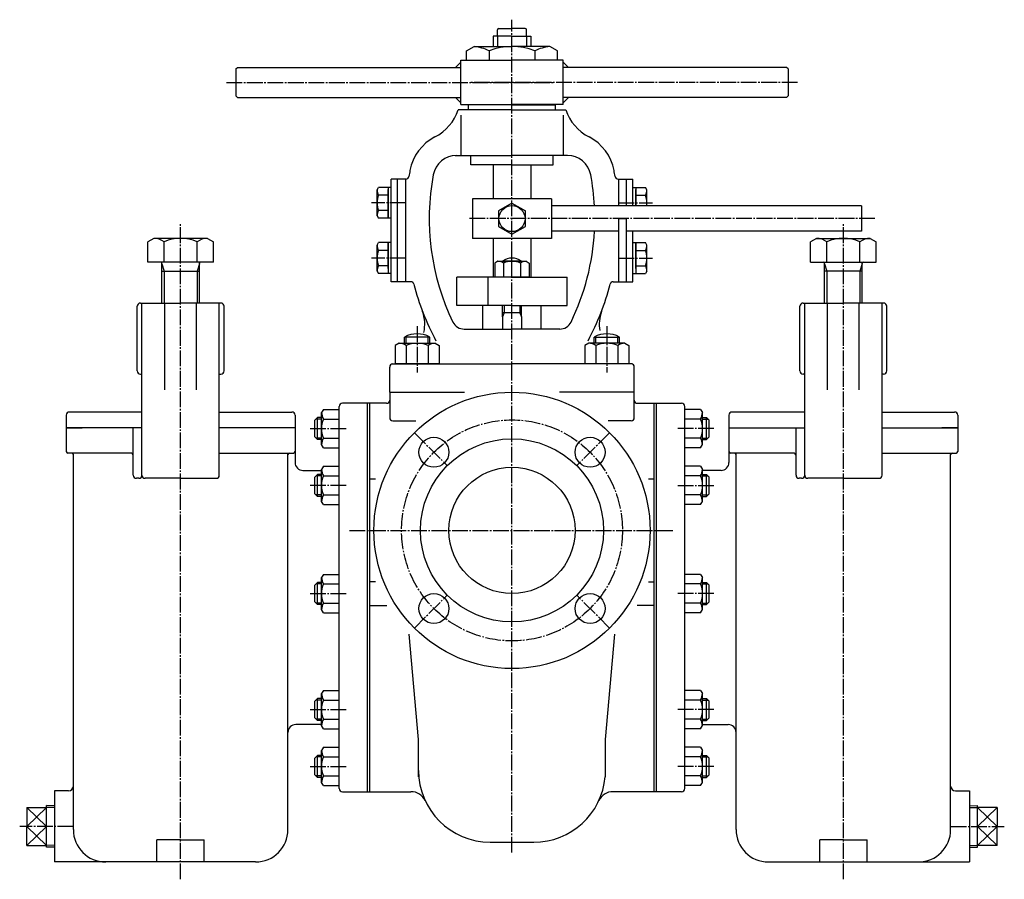
# Model space of a CAD drawing. Extents: x 94 to 1521, y 267 to 1321.
# Drawn here: x 355 to 979, y 269 to 814 of the extents above; entities that cross this region are included whole.
import ezdxf

# ---------------------------------------------------------------- set-up
doc = ezdxf.new("R2010")
doc.units = 0
doc.linetypes.add('EXLTYPE2', pattern=[13, 10, -1, 1, -1])
doc.layers.add('LAY-1', color=7, linetype='CONTINUOUS')

msp = doc.modelspace()

# ---------------------------------------------------------------- linework, layer by layer
at = {"layer": 'LAY-1', "color": 1, "linetype": 'EXLTYPE2'}
for p, q in [((667, 286), (667, 813.5)), ((486, 773.8), (694, 773.8)), ((848, 773.8), (640, 773.8)), ((599.5, 697.5), (578, 697.5)), ((734.5, 697.5), (756, 697.5)), ((897, 687.5), (639.5, 687.5)), ((457, 269), (457, 684)), ((877, 269), (877, 684)), ((599.5, 662.5), (578, 662.5)), ((734.5, 662.5), (756, 662.5)), ((606.8959, 619.3), (606.8959, 590)), ((727.1041, 619.3), (727.1041, 590)), ((539, 554.5), (562, 554.5)), ((605.1282, 551.8718), (625.9878, 531.0122)), ((728.8718, 551.8718), (708.0122, 531.0122)), ((795, 554.5), (772, 554.5)), ((562, 518.5), (539, 518.5)), ((772, 518.5), (795, 518.5)), ((564, 490), (769, 490)), ((539, 450), (562, 450)), ((795, 450), (772, 450)), ((605.1282, 428.1282), (625.9878, 448.9878)), ((728.8718, 428.1282), (708.0122, 448.9878)), ((539, 376.5), (562, 376.5)), ((795, 376.5), (772, 376.5)), ((539, 340.5), (562, 340.5)), ((795, 340.5), (772, 340.5)), ((389, 302.5), (355, 302.5)), ((945, 302.5), (979, 302.5))]:
    msp.add_line(p, q, dxfattribs=at)
at = {"layer": 'LAY-1', "color": 3, "linetype": 'CONTINUOUS'}
for p, q in [((657.75, 803), (657.75, 807)), ((658.75, 808), (667, 808)), ((675.25, 808), (667, 808)), ((676.25, 803), (676.25, 807)), ((667, 803), (655, 803)), ((655, 803), (655, 796.5)), ((667, 803), (679, 803)), ((679, 803), (679, 796.5)), ((638.25, 793.7576), (643, 796.5)), ((638.25, 793.7576), (643, 796.5)), ((638.25, 787.8), (638.25, 793.7576)), ((643, 796.5), (655, 796.5)), ((643, 796.5), (667, 796.5)), ((652.5662, 793.7576), (652.5662, 787.8)), ((691, 796.5), (667, 796.5)), ((691, 796.5), (679, 796.5)), ((681.4338, 793.7576), (681.4338, 787.8)), ((695.75, 793.7576), (691, 796.5)), ((695.75, 793.7576), (691, 796.5)), ((695.75, 787.8), (695.75, 793.7576)), ((631.1, 783.3), (634.5, 786.7)), ((634.5, 759.8), (634.5, 787.8)), ((634.5, 787.8), (667, 787.8)), ((699.5, 787.8), (667, 787.8)), ((699.5, 759.8), (699.5, 787.8)), ((702.9, 783.3), (699.5, 786.7)), ((492, 782.3), (493, 783.3)), ((492, 782.3), (492, 765.3)), ((493, 783.3), (634.5, 783.3)), ((841, 783.3), (699.5, 783.3)), ((842, 782.3), (841, 783.3)), ((842, 782.3), (842, 765.3)), ((492, 765.3), (493, 764.3)), ((493, 764.3), (634.5, 764.3)), ((631.1, 764.3), (634.5, 760.9)), ((702.9, 764.3), (699.5, 760.9)), ((841, 764.3), (699.5, 764.3)), ((842, 765.3), (841, 764.3)), ((667, 756.5), (632.9855, 756.5)), ((634.5, 759.8), (667, 759.8)), ((639.5, 756.5), (639.5, 759.5)), ((667, 759.5), (639.5, 759.5)), ((699.5, 759.8), (667, 759.8)), ((667, 759.5), (694.5, 759.5)), ((667, 756.5), (701.0145, 756.5)), ((694.5, 756.5), (694.5, 759.5)), ((634.5, 753), (634.5, 727.5)), ((699.5, 753), (699.5, 727.5)), ((631, 727.5), (667, 727.5)), ((641, 721.5), (641, 727.5)), ((702.165, 727.5), (667, 727.5)), ((693, 721.5), (693, 727.5)), ((667, 721.5), (641, 721.5)), ((655, 721.5), (655, 700)), ((667, 721.5), (693, 721.5)), ((679, 721.5), (679, 700)), ((599.6971, 712.5), (590.5, 712.5)), ((590.5, 697.5), (590.5, 712.5)), ((594.5, 697.5), (594.5, 712.5)), ((599.5, 712.5), (599.5, 697.5)), ((734.3029, 712.5), (743.5, 712.5)), ((734.5, 712.5), (734.5, 695.5)), ((739.5, 695.5), (739.5, 712.5)), ((743.5, 695.5), (743.5, 712.5)), ((581.5, 705.7499), (582.4036, 707.315)), ((581.5, 689.2499), (581.5, 705.7499)), ((590.5, 707.315), (582.4036, 707.315)), ((588.5, 707.315), (588.5, 687.685)), ((588.5, 687.6849), (588.5, 706)), ((743.5, 707.315), (751.5964, 707.315)), ((745.5, 707.315), (745.5, 695.5)), ((745.5, 695.5), (745.5, 706)), ((752.5, 705.7499), (751.5964, 707.315)), ((752.5, 695.5), (752.5, 705.7499)), ((588.4999, 702.4073), (582.4036, 702.4073)), ((642, 700), (642, 675)), ((667, 700), (642, 700)), ((692, 700), (667, 700)), ((692, 700), (692, 675)), ((745.5001, 702.4073), (751.5964, 702.4073)), ((590.5, 662.5), (590.5, 697.5)), ((594.5, 662.5), (594.5, 697.5)), ((599.5, 697.5), (599.5, 662.5)), ((666.9999, 697.3151), (658.4999, 692.4074)), ((666.9999, 697.3151), (675.5, 692.4074)), ((888.5064, 695.5), (692, 695.5)), ((888.5064, 695.5), (888.5064, 679.5)), ((581.5, 689.2499), (582.4036, 687.6849)), ((588.4999, 692.5925), (582.4036, 692.5925)), ((590.5, 687.6849), (582.4036, 687.6848)), ((658.5, 692.4074), (658.5, 682.5925)), ((675.5, 682.5926), (675.5, 692.4074)), ((734.5, 687.5), (734.5, 662.5)), ((734.5, 687.5), (739.5, 687.5)), ((739.5, 662.5), (739.5, 687.5)), ((658.4999, 682.5925), (667, 677.685)), ((667, 677.6851), (675.5, 682.5926)), ((440.0014, 675.0001), (436.2166, 672.815)), ((474.0014, 675.0001), (440.0014, 675.0001)), ((474.0014, 675.0001), (477.7861, 672.815)), ((667, 675), (642, 675)), ((655, 675), (655, 650.5)), ((692, 675), (667, 675)), ((679, 675), (679, 650.5)), ((734.5, 679.5), (692, 679.5)), ((888.5064, 679.5), (739.5, 679.5)), ((743.5, 662.5), (743.5, 679.5)), ((859.9986, 675.0001), (856.2139, 672.815)), ((859.9986, 675.0001), (893.9986, 675.0001)), ((893.9986, 675.0001), (897.7834, 672.815)), ((436.2153, 660), (436.2168, 672.8185)), ((446.6077, 660.0001), (446.6091, 672.8176)), ((467.3922, 660.0001), (467.3936, 672.8159)), ((477.7847, 660), (477.7861, 672.815)), ((581.5, 670.7499), (582.4036, 672.315)), ((581.5, 654.2499), (581.5, 670.7499)), ((590.5, 672.315), (582.4036, 672.315)), ((588.5, 672.315), (588.5, 652.685)), ((588.5, 656), (588.5, 672.315)), ((743.5, 672.315), (751.5964, 672.315)), ((745.5, 672.315), (745.5, 652.685)), ((745.5, 656), (745.5, 672.315)), ((752.5, 670.7499), (751.5964, 672.315)), ((752.5, 654.2499), (752.5, 670.7499)), ((856.2153, 660), (856.2139, 672.815)), ((866.6078, 660.0001), (866.6064, 672.8159)), ((887.3923, 660.0001), (887.3909, 672.8176)), ((897.7847, 660), (897.7832, 672.8185)), ((588.4999, 667.4073), (582.4036, 667.4073)), ((590.5, 647.5), (590.5, 662.5)), ((594.5, 647.5), (594.5, 662.5)), ((599.5, 662.5), (599.5, 647.5)), ((734.5, 662.5), (734.5, 647.5)), ((739.5, 647.5), (739.5, 662.5)), ((743.5, 647.5), (743.5, 662.5)), ((745.5001, 667.4073), (751.5964, 667.4073)), ((477.7847, 660), (436.2153, 660)), ((444.9986, 634), (444.9986, 660)), ((445.0014, 634), (445.0014, 660)), ((469.0014, 634), (469.0014, 660)), ((588.4999, 657.5925), (582.4036, 657.5925)), ((658, 660.5), (656.0302, 659.3627)), ((656.0302, 659.3627), (656.0302, 650.5)), ((658, 660.5), (676, 660.5)), ((672.9999, 660.5), (660.9999, 660.5)), ((661.5152, 659.3627), (661.5152, 650.5001)), ((672.4847, 659.3627), (672.4847, 650.5001)), ((676, 660.5), (677.9698, 659.3627)), ((677.9697, 659.3627), (677.9697, 650.5)), ((745.5001, 657.5925), (751.5964, 657.5925)), ((856.2153, 660), (897.7847, 660)), ((864.9986, 634), (864.9986, 660)), ((888.9986, 634), (888.9986, 660)), ((889.0014, 634), (889.0014, 660)), ((445.0014, 654.3), (469.0014, 654.3)), ((581.5, 654.2499), (582.4036, 652.6849)), ((590.5, 652.6849), (582.4036, 652.6848)), ((632, 632.5), (632, 650.5)), ((667, 650.5), (632, 650.5)), ((652, 632.5), (652, 650.5)), ((677.9697, 650.5), (656.0303, 650.5)), ((667, 650.5), (702, 650.5)), ((702, 632.5), (702, 650.5)), ((743.5, 652.6849), (751.5964, 652.6848)), ((752.5, 654.2499), (751.5964, 652.6849)), ((888.9986, 654.3), (864.9986, 654.3)), ((602.8677, 647.5), (590.5, 647.5)), ((731.1323, 647.5), (743.5, 647.5)), ((429.5, 591), (429.5, 632)), ((431.5, 634), (457, 634)), ((432.5, 525), (432.5, 634)), ((447, 579), (447, 634)), ((482.5, 634), (457, 634)), ((467, 579), (467, 634)), ((481.5, 525), (481.5, 634)), ((484.5, 591), (484.5, 632)), ((667, 632.5), (632, 632.5)), ((648.5, 617.5), (648.5, 632.5)), ((660.9999, 625.3), (660.9999, 632.5)), ((667, 632.5), (702, 632.5)), ((672.9999, 625.3), (672.9999, 632.5)), ((685.5, 617.5), (685.5, 632.5)), ((849.5, 591), (849.5, 632)), ((851.5, 634), (877, 634)), ((852.5, 525), (852.5, 634)), ((867, 579), (867, 634)), ((902.5, 634), (877, 634)), ((887, 579), (887, 634)), ((901.5, 525), (901.5, 634)), ((904.5, 591), (904.5, 632)), ((672.9999, 627.925), (660.9999, 627.925)), ((660.9999, 625.3), (660.9999, 617.5)), ((672.9999, 625.3), (672.9999, 617.5)), ((614.896, 612.5001), (598.896, 612.5001)), ((598.896, 608.5), (598.896, 612.5001)), ((614.8959, 608.5), (614.8958, 612.5001)), ((636.7502, 617.5), (667, 617.5)), ((697.2498, 617.5), (667, 617.5)), ((719.104, 612.5001), (735.104, 612.5001)), ((719.1041, 608.5), (719.1042, 612.5001)), ((735.104, 608.5), (735.104, 612.5001)), ((595.3959, 608.5), (593.0394, 607.1395)), ((593.0394, 607.1395), (593.0394, 595.5)), ((595.3959, 608.5), (618.3959, 608.5)), ((599.9677, 607.1394), (599.9677, 595.5)), ((613.824, 607.1394), (613.8241, 595.5)), ((618.3959, 608.5), (620.7524, 607.1395)), ((620.7524, 607.1395), (620.7524, 595.5)), ((715.6041, 608.5), (713.2476, 607.1395)), ((713.2476, 607.1395), (713.2476, 595.5)), ((738.6041, 608.5), (715.6041, 608.5)), ((720.176, 607.1394), (720.1759, 595.5)), ((734.0323, 607.1394), (734.0323, 595.5)), ((738.6041, 608.5), (740.9606, 607.1395)), ((740.9606, 607.1395), (740.9606, 595.5)), ((589.5, 577.5), (589.5, 593.5)), ((590.8, 595.5), (667, 595.5)), ((620.7524, 595.5), (593.0395, 595.5)), ((743.2, 595.5), (667, 595.5)), ((744.5, 577.5), (744.5, 593.5)), ((431.5, 589), (432.5, 589)), ((481.5, 589), (482.5, 589)), ((852.5, 589), (851.5, 589)), ((902.5, 589), (901.5, 589)), ((589.5, 577.5), (589.5, 561.5)), ((589.5, 577.5), (637, 577.5)), ((744.5, 577.5), (697, 577.5)), ((744.5, 577.5), (734.5, 577.5)), ((744.5, 572.5), (744.5, 577.5)), ((744.5, 561.5), (744.5, 577.5)), ((557.5, 326.5), (557.5, 568.5)), ((587.5, 570.5), (559.5, 570.5)), ((575.5, 490), (575.5, 570.5)), ((577, 490), (577, 570.5)), ((746.5, 570.5), (774.5, 570.5)), ((746.5, 570.5), (774.5, 570.5)), ((757, 490), (757, 570.5)), ((758.5, 490), (758.5, 570.5)), ((776.5, 326.5), (776.5, 568.5)), ((384.5, 563), (384.5, 555)), ((432.5, 565), (386.5, 565)), ((481.5, 565), (527.5, 565)), ((529.5, 563), (529.5, 555)), ((547.4401, 566.6245), (546.3001, 564.65)), ((546.3001, 544.35), (546.3001, 564.65)), ((547.4401, 566.6245), (557.5, 566.6245)), ((557.5, 542.3756), (557.5, 566.6244)), ((786.5599, 566.6245), (776.5, 566.6245)), ((776.5, 542.3756), (776.5, 566.6244)), ((786.5599, 566.6245), (787.6999, 564.65)), ((787.6999, 544.35), (787.6999, 564.65)), ((804.5, 563), (804.5, 555)), ((852.5, 565), (806.5, 565)), ((901.5, 565), (947.5, 565)), ((949.5, 563), (949.5, 555)), ((543.75, 561.5), (542, 559.75)), ((542, 549.25), (542, 559.75)), ((543.75, 547.5), (543.75, 561.5)), ((546.3001, 561.5), (543.75, 561.5)), ((547.4401, 560.5621), (557.4999, 560.5622)), ((591.5, 559.5), (605.959, 559.5)), ((742.5, 559.5), (728.041, 559.5)), ((786.5599, 560.5621), (776.5001, 560.5622)), ((787.6999, 561.5), (790.25, 561.5)), ((790.25, 561.5), (792, 559.75)), ((790.25, 547.5), (790.25, 561.5)), ((792, 549.25), (792, 559.75)), ((384.5, 555), (384.5, 540)), ((384.5, 555), (394.5, 555)), ((432.5, 555), (384.5, 555)), ((427, 525), (427, 555)), ((529.5, 555), (481.5, 555)), ((529.5, 555), (529.5, 533)), ((543.75, 547.5), (542, 549.25)), ((790.25, 547.5), (792, 549.25)), ((804.5, 555), (804.5, 533)), ((804.5, 555), (852.5, 555)), ((847, 525), (847, 555)), ((901.5, 555), (949.5, 555)), ((949.5, 555), (939.5, 555)), ((949.5, 555), (949.5, 540)), ((546.3001, 547.5), (543.75, 547.5)), ((547.4401, 542.3756), (546.3001, 544.35)), ((547.4401, 548.4379), (557.4999, 548.438)), ((786.5599, 548.4379), (776.5001, 548.438)), ((786.5599, 542.3756), (787.6999, 544.35)), ((787.6999, 547.5), (790.25, 547.5)), ((425, 539), (385.5, 539)), ((389, 300.5), (389, 538)), ((481.5, 539), (528.5, 539)), ((525, 300.5), (525, 539)), ((547.4401, 542.3756), (557.5, 542.3756)), ((786.5599, 542.3756), (776.5, 542.3756)), ((845, 539), (805.5, 539)), ((809, 300.5), (809, 539)), ((901.5, 539), (948.5, 539)), ((945, 300.5), (945, 538)), ((547.4401, 530.6245), (546.3001, 528.65)), ((547.4401, 530.6245), (557.5, 530.6245)), ((557.5, 506.3756), (557.5, 530.6244)), ((786.5599, 530.6245), (776.5, 530.6245)), ((776.5, 506.3756), (776.5, 530.6244)), ((786.5599, 530.6245), (787.6999, 528.65)), ((534.5, 528), (546.3311, 528)), ((543.75, 525.5), (542, 523.75)), ((543.75, 511.5), (543.75, 525.5)), ((546.3001, 525.5), (543.75, 525.5)), ((546.3001, 508.35), (546.3001, 528.65)), ((547.4401, 524.5621), (557.4999, 524.5622)), ((786.5599, 524.5621), (776.5001, 524.5622)), ((799.5, 528), (787.6689, 528)), ((787.6999, 508.35), (787.6999, 528.65)), ((787.6999, 525.5), (790.25, 525.5)), ((790.25, 525.5), (792, 523.75)), ((790.25, 511.5), (790.25, 525.5)), ((430.5, 523), (429, 523)), ((457, 523), (434.5, 523)), ((457, 523), (479.5, 523)), ((542, 513.25), (542, 523.75)), ((580.3975, 522.5), (577, 522.5)), ((757, 522.5), (753.6025, 522.5)), ((792, 513.25), (792, 523.75)), ((850.5, 523), (849, 523)), ((877, 523), (854.5, 523)), ((877, 523), (899.5, 523)), ((543.75, 511.5), (542, 513.25)), ((547.4401, 512.4379), (557.4999, 512.438)), ((786.5599, 512.4379), (776.5001, 512.438)), ((790.25, 511.5), (792, 513.25)), ((546.3001, 511.5), (543.75, 511.5)), ((547.4401, 506.3756), (546.3001, 508.35)), ((547.4401, 506.3756), (557.5, 506.3756)), ((786.5599, 506.3756), (776.5, 506.3756)), ((786.5599, 506.3756), (787.6999, 508.35)), ((787.6999, 511.5), (790.25, 511.5)), ((575.5, 324.5), (575.5, 490)), ((577, 324.5), (577, 490)), ((757, 324.5), (757, 490)), ((758.5, 324.5), (758.5, 490)), ((547.4401, 462.1245), (546.3001, 460.15)), ((547.4401, 462.1245), (557.5, 462.1245)), ((557.5, 437.8756), (557.5, 462.1244)), ((786.5599, 462.1245), (776.5, 462.1245)), ((776.5, 437.8756), (776.5, 462.1244)), ((786.5599, 462.1245), (787.6999, 460.15)), ((543.75, 457), (542, 455.25)), ((543.75, 443), (543.75, 457)), ((546.3001, 457), (543.75, 457)), ((546.3001, 439.85), (546.3001, 460.15)), ((547.4401, 456.0621), (557.4999, 456.0622)), ((580.3975, 457.5), (577, 457.5)), ((753.6025, 457.5), (757, 457.5)), ((786.5599, 456.0621), (776.5001, 456.0622)), ((787.6999, 439.85), (787.6999, 460.15)), ((787.6999, 457), (790.25, 457)), ((790.25, 457), (792, 455.25)), ((790.25, 443), (790.25, 457)), ((542, 444.75), (542, 455.25)), ((792, 444.75), (792, 455.25)), ((543.75, 443), (542, 444.75)), ((547.4401, 443.9379), (557.4999, 443.938)), ((786.5599, 443.9379), (776.5001, 443.938)), ((790.25, 443), (792, 444.75)), ((546.3001, 443), (543.75, 443)), ((547.4401, 437.8756), (546.3001, 439.85)), ((547.4401, 437.8756), (557.5, 437.8756)), ((577, 442.5), (587.6275, 442.5)), ((757, 442.5), (746.3725, 442.5)), ((786.5599, 437.8756), (776.5, 437.8756)), ((786.5599, 437.8756), (787.6999, 439.85)), ((787.6999, 443), (790.25, 443)), ((607.7098, 357.5), (601.8635, 424.3228)), ((726.2902, 357.5), (732.1365, 424.3228)), ((547.4401, 388.6245), (546.3001, 386.65)), ((547.4401, 388.6245), (557.5, 388.6245)), ((557.5, 364.3756), (557.5, 388.6244)), ((786.5599, 388.6245), (776.5, 388.6245)), ((776.5, 364.3756), (776.5, 388.6244)), ((786.5599, 388.6245), (787.6999, 386.65)), ((543.75, 383.5), (542, 381.75)), ((542, 371.25), (542, 381.75)), ((543.75, 369.5), (543.75, 383.5)), ((546.3001, 383.5), (543.75, 383.5)), ((546.3001, 366.35), (546.3001, 386.65)), ((547.4401, 382.5621), (557.4999, 382.5622)), ((786.5599, 382.5621), (776.5001, 382.5622)), ((787.6999, 366.35), (787.6999, 386.65)), ((787.6999, 383.5), (790.25, 383.5)), ((790.25, 383.5), (792, 381.75)), ((790.25, 369.5), (790.25, 383.5)), ((792, 371.25), (792, 381.75)), ((543.75, 369.5), (542, 371.25)), ((546.3001, 369.5), (543.75, 369.5)), ((547.4401, 370.4379), (557.4999, 370.438)), ((786.5599, 370.4379), (776.5001, 370.438)), ((787.6999, 369.5), (790.25, 369.5)), ((790.25, 369.5), (792, 371.25)), ((546.3001, 367), (530, 367)), ((547.4401, 364.3756), (546.3001, 366.35)), ((547.4401, 364.3756), (557.5, 364.3756)), ((786.5599, 364.3756), (776.5, 364.3756)), ((786.5599, 364.3756), (787.6999, 366.35)), ((787.6999, 367), (804, 367)), ((607.7098, 333.9), (607.7098, 357.5)), ((726.2902, 333.9), (726.2902, 357.5)), ((547.4401, 352.6245), (546.3001, 350.65)), ((546.3001, 330.35), (546.3001, 350.65)), ((547.4401, 352.6245), (557.5, 352.6245)), ((557.5, 328.3756), (557.5, 352.6244)), ((786.5599, 352.6245), (776.5, 352.6245)), ((776.5, 328.3756), (776.5, 352.6244)), ((786.5599, 352.6245), (787.6999, 350.65)), ((787.6999, 330.35), (787.6999, 350.65)), ((543.75, 347.5), (542, 345.75)), ((542, 335.25), (542, 345.75)), ((543.75, 333.5), (543.75, 347.5)), ((546.3001, 347.5), (543.75, 347.5)), ((547.4401, 346.5621), (557.4999, 346.5622)), ((786.5599, 346.5621), (776.5001, 346.5622)), ((787.6999, 347.5), (790.25, 347.5)), ((790.25, 347.5), (792, 345.75)), ((790.25, 333.5), (790.25, 347.5)), ((792, 335.25), (792, 345.75)), ((543.75, 333.5), (542, 335.25)), ((546.3001, 333.5), (543.75, 333.5)), ((547.4401, 334.4379), (557.4999, 334.438)), ((786.5599, 334.4379), (776.5001, 334.438)), ((787.6999, 333.5), (790.25, 333.5)), ((790.25, 333.5), (792, 335.25)), ((377, 325), (377, 280)), ((386, 325), (377, 325)), ((547.4401, 328.3756), (546.3001, 330.35)), ((547.4401, 328.3756), (557.5, 328.3756)), ((559.5, 324.5), (602.9305, 324.5)), ((774.5, 324.5), (731.0695, 324.5)), ((786.5599, 328.3756), (776.5, 328.3756)), ((786.5599, 328.3756), (787.6999, 330.35)), ((948, 325), (957, 325)), ((957, 325), (957, 280)), ((359.53, 314.5), (372, 314.5)), ((359.53, 314.5), (359.53, 302.5)), ((372, 289.2795), (372, 315.7205)), ((377, 315.5459), (372, 315.7205)), ((957, 315.5459), (962, 315.7205)), ((962, 289.2795), (962, 315.7205)), ((974.47, 314.5), (962, 314.5)), ((974.47, 314.5), (974.47, 302.5)), ((359.53, 290.5), (359.53, 302.5)), ((974.47, 290.5), (974.47, 302.5)), ((457, 294), (442, 294)), ((442, 280), (442, 294)), ((457, 294), (472, 294)), ((472, 280), (472, 294)), ((877, 294), (862, 294)), ((862, 280), (862, 294)), ((877, 294), (892, 294)), ((892, 280), (892, 294)), ((359.53, 290.5), (372, 290.5)), ((377.0406, 289.4555), (372, 289.2795)), ((653.2098, 292.5), (680.7902, 292.5)), ((956.9594, 289.4555), (962, 289.2795)), ((974.47, 290.5), (962, 290.5)), ((504.5, 280), (377, 280)), ((829.5, 280), (957, 280))]:
    msp.add_line(p, q, dxfattribs=at)
at = {"layer": 'LAY-1', "color": 1, "linetype": 'CONTINUOUS'}
for p, q in [((657.75, 803), (657.75, 796.5)), ((676.25, 803), (676.25, 796.5)), ((445.0014, 658.8), (446.6254, 654.3)), ((469.0014, 658.8), (467.3774, 654.3)), ((864.9986, 658.8), (866.6226, 654.3)), ((888.9986, 658.8), (887.3746, 654.3)), ((446.6226, 654.3), (446.6226, 634)), ((467.3774, 654.3), (467.3774, 634)), ((866.6226, 654.3), (866.6226, 634)), ((887.3774, 654.3), (887.3774, 634)), ((661.9968, 632.5), (661.9968, 627.925)), ((672.0029, 632.5), (672.0029, 627.925)), ((661.9968, 627.925), (660.9998, 625.3)), ((672.0029, 627.925), (672.9999, 625.3)), ((599.9781, 608.5), (599.9781, 613.0288)), ((613.8137, 608.5), (613.8137, 613.0288)), ((720.1863, 608.5), (720.1863, 613.0288)), ((734.0219, 608.5), (734.0219, 613.0288)), ((546.3001, 560.5529), (542.8029, 560.5529)), ((787.6999, 560.5529), (791.1971, 560.5529)), ((546.3001, 548.4471), (542.8029, 548.4471)), ((787.6999, 548.4471), (791.1971, 548.4471)), ((546.3001, 524.5529), (542.8029, 524.5529)), ((787.6999, 524.5529), (791.1971, 524.5529)), ((546.3001, 512.4471), (542.8029, 512.4471)), ((787.6999, 512.4471), (791.1971, 512.4471)), ((546.3001, 456.0529), (542.8029, 456.0529)), ((787.6999, 456.0529), (791.1971, 456.0529)), ((546.3001, 443.9471), (542.8029, 443.9471)), ((787.6999, 443.9471), (791.1971, 443.9471)), ((546.3001, 382.5529), (542.8029, 382.5529)), ((787.6999, 382.5529), (791.1971, 382.5529)), ((546.3001, 370.4471), (542.8029, 370.4471)), ((787.6999, 370.4471), (791.1971, 370.4471)), ((546.3001, 346.5529), (542.8029, 346.5529)), ((787.6999, 346.5529), (791.1971, 346.5529)), ((546.3001, 334.4471), (542.8029, 334.4471)), ((787.6999, 334.4471), (791.1971, 334.4471)), ((359.53, 314.5), (372, 302.5)), ((359.53, 302.5), (372, 314.5)), ((377, 314.3832), (372, 314.5578)), ((957, 314.3832), (962, 314.5578)), ((974.47, 314.5), (962, 302.5)), ((974.47, 302.5), (962, 314.5)), ((359.53, 290.5), (372, 302.5)), ((359.53, 302.5), (372, 290.5)), ((974.47, 290.5), (962, 302.5)), ((974.47, 302.5), (962, 290.5)), ((377, 290.6168), (372, 290.4422)), ((957, 290.6168), (962, 290.4422))]:
    msp.add_line(p, q, dxfattribs=at)
at = {"layer": 'LAY-1', "color": 3, "linetype": 'CONTINUOUS'}
for centre, radius in [((667, 687.5), 8.25), ((667, 490), 87.5), ((617.5025, 539.4975), 9.5), ((667, 490), 58), ((716.4975, 539.4975), 9.5), ((667, 490), 40), ((617.5025, 440.5025), 9.5), ((716.4975, 440.5025), 9.5)]:
    msp.add_circle(centre, radius, dxfattribs=at)
at = {"layer": 'LAY-1', "color": 1, "linetype": 'EXLTYPE2'}
msp.add_circle((667, 490), 70, dxfattribs=at)
at = {"layer": 'LAY-1', "color": 3, "linetype": 'CONTINUOUS'}
for centre, radius, start, end in [((658.75, 807), 1, 90, 180), ((675.25, 807), 1, 0, 90), ((639.4941, 766.2145), 30.4878, 64.6106259, 83.3967054), ((667, 757.1452), 39.3548, 68.4840658, 111.5159342), ((694.5059, 766.2145), 30.4878, 96.6032946, 115.3893741), ((604.5, 765.9116), 30, 297.1024822, 341.7164733), ((729.5, 765.9116), 30, 198.2835267, 242.8975178), ((631.835, 712.5), 30, 117.1024822, 169.3280707), ((702.165, 712.5), 30, 10.6719293, 62.8975178), ((631.835, 712.5), 15, 90, 169.3280707), ((702.165, 712.5), 15, 10.6719293, 90), ((764.5, 687.5), 165, 169.3280707, 170.6957718), ((569.5, 687.5), 165, 9.3042282, 10.6719293), ((599.6971, 714.5), 2, 270, 350.6957718), ((764.5, 687.5), 150, 169.3280707, 205.8884039), ((569.5, 687.5), 150, 3.0572254, 10.6719293), ((734.3029, 714.5), 2, 189.3042282, 270), ((588.3072, 705.7953), 6.8076, 180.3814379, 209.8500897), ((745.6928, 705.7953), 6.8076, 330.1499103, 359.6185621), ((595.2783, 697.5004), 13.7785, 159.1364493, 200.8667417), ((738.7217, 697.5004), 13.7785, 351.6523736, 20.8635507), ((588.3072, 689.2046), 6.8076, 150.1499103, 179.6185621), ((439.8455, 663.443), 11.5579, 54.1850759, 89.2274039), ((456.9985, 649.1803), 25.8197, 66.2589979, 113.7270616), ((474.1572, 663.443), 11.5579, 90.7725961, 125.8149814), ((569.5, 687.5), 150, 334.1115961, 356.9427746), ((859.8428, 663.443), 11.5579, 54.1850186, 89.2274039), ((877.0015, 649.1803), 25.8197, 66.2729384, 113.7410021), ((894.1545, 663.443), 11.5579, 90.7725961, 125.8149241), ((588.3072, 670.7953), 6.8076, 180.3814379, 209.8500897), ((745.6928, 670.7953), 6.8076, 330.1499103, 359.6185621), ((595.2783, 662.5004), 13.7785, 159.1364493, 200.8667417), ((666.9998, 652.5001), 9.9999, 53.129518, 126.8698914), ((738.7217, 662.5004), 13.7785, 339.1332583, 20.8635507), ((444.2014, 659.2), 0.8, 359.9999989, 89.9999802), ((469.8014, 659.2), 0.8, 90.0000198, 180.0000011), ((588.3072, 654.2046), 6.8076, 150.1499103, 179.6185621), ((657.9141, 654.2301), 6.2717, 54.9443023, 89.2153145), ((666.9994, 646.7052), 13.7948, 66.5695411, 113.4257431), ((676.0858, 654.2301), 6.2717, 90.7846855, 125.0556977), ((745.6928, 654.2046), 6.8076, 0.3814379, 29.8500897), ((864.1986, 659.2), 0.8, 359.9999989, 89.9999802), ((889.7986, 659.2), 0.8, 90.0000198, 180.0000011), ((602.8677, 645.5), 2, 14.566115, 90), ((764.5, 687.5), 165, 194.566115, 207.9416048), ((569.5, 687.5), 165, 332.0583952, 345.433885), ((731.1323, 645.5), 2, 90, 165.433885), ((431.5, 632), 2, 90, 180), ((482.5, 632), 2, 0, 90), ((851.5, 632), 2, 90, 180), ((902.5, 632), 2, 0, 90), ((586.7052, 620.5), 25, 348.014628, 18.9471211), ((747.2948, 620.5), 25, 161.0528789, 189.0633665), ((636.7502, 625.5), 8, 205.8884039, 270), ((697.2498, 625.5), 8, 270, 334.1115961), ((606.8961, 597.4992), 17.0008, 61.9290038, 118.071265), ((727.1039, 597.4992), 17.0008, 61.928735, 118.0709962), ((595.3146, 599.8647), 8.6358, 57.3959314, 89.4608269), ((606.8959, 590.1801), 18.3199, 67.7792842, 112.2208701), ((618.4772, 599.8647), 8.6358, 90.5392304, 122.6040686), ((715.5228, 599.8647), 8.6358, 57.3959314, 89.4607696), ((727.1041, 590.1801), 18.3199, 67.7791299, 112.2207158), ((738.6854, 599.8647), 8.6358, 90.5391731, 122.6040686), ((591.5, 593.5), 2, 90, 180), ((742.5, 593.5), 2, 0, 90), ((431.5, 591), 2, 180, 270), ((482.5, 591), 2, 270, 0), ((851.5, 591), 2, 180, 270), ((902.5, 591), 2, 270, 0), ((559.5, 568.5), 2, 90, 180), ((559.5, 568.5), 2, 90, 180), ((587.5, 572.5), 2, 270, 0), ((746.5, 572.5), 2, 180, 270), ((746.5, 572.5), 2, 180, 270), ((774.5, 568.5), 2, 0, 90), ((774.5, 568.5), 2, 0, 90), ((386.5, 563), 2, 90, 180), ((527.5, 563), 2, 0, 90), ((554.4196, 564.7111), 8.1197, 180.4307122, 210.7289496), ((779.5804, 564.7111), 8.1197, 329.2710504, 359.5692878), ((806.5, 563), 2, 90, 180), ((947.5, 563), 2, 0, 90), ((562.9884, 554.5), 16.6884, 158.6997012, 201.3000873), ((591.5, 561.5), 2, 180, 270), ((742.5, 561.5), 2, 270, 0), ((771.0116, 554.5), 16.6884, 338.6999127, 21.3002988), ((554.4196, 544.289), 8.1197, 149.2710504, 179.5692305), ((779.5804, 544.289), 8.1197, 0.4307695, 30.7289496), ((385.5, 540), 1, 180, 270), ((388, 538), 1, 0, 90), ((425, 537), 2, 0, 90), ((526, 538), 1, 90, 180), ((528.5, 540), 1, 270, 0), ((805.5, 540), 1, 180, 270), ((808, 538), 1, 0, 90), ((845, 537), 2, 0, 90), ((946, 538), 1, 90, 180), ((948.5, 540), 1, 270, 0), ((534.5, 533), 5, 180, 270), ((799.5, 533), 5, 270, 0), ((429, 525), 2, 180, 270), ((430.5, 525), 2, 270, 0), ((434.5, 525), 2, 180, 270), ((479.5, 525), 2, 270, 0), ((562.9884, 518.5), 16.6884, 158.6997012, 201.3000873), ((554.4196, 528.7111), 8.1197, 180.4307122, 210.7289496), ((779.5804, 528.7111), 8.1197, 329.2710504, 359.5692878), ((771.0116, 518.5), 16.6884, 338.6999127, 21.3002988), ((849, 525), 2, 180, 270), ((850.5, 525), 2, 270, 0), ((854.5, 525), 2, 180, 270), ((899.5, 525), 2, 270, 0), ((554.4196, 508.289), 8.1197, 149.2710504, 179.5692305), ((779.5804, 508.289), 8.1197, 0.4307695, 30.7289496), ((562.9884, 450), 16.6884, 158.6997012, 201.3000873), ((554.4196, 460.2111), 8.1197, 180.4307122, 210.7289496), ((779.5804, 460.2111), 8.1197, 329.2710504, 359.5692878), ((771.0116, 450), 16.6884, 338.6999127, 21.3002988), ((554.4196, 439.789), 8.1197, 149.2710504, 179.5692305), ((779.5804, 439.789), 8.1197, 0.4307695, 30.7289496), ((562.9884, 376.5), 16.6884, 158.6997012, 201.3000873), ((554.4196, 386.7111), 8.1197, 180.4307122, 210.7289496), ((779.5804, 386.7111), 8.1197, 329.2710504, 359.5692878), ((771.0116, 376.5), 16.6884, 338.6999127, 21.3002988), ((554.4196, 366.289), 8.1197, 149.2710504, 179.5692305), ((779.5804, 366.289), 8.1197, 0.4307695, 30.7289496), ((530, 362), 5, 90, 180), ((804, 362), 5, 0, 90), ((554.4196, 350.7111), 8.1197, 180.4307122, 210.7289496), ((779.5804, 350.7111), 8.1197, 329.2710504, 359.5692878), ((562.9884, 340.5), 16.6884, 158.6997012, 201.3000873), ((771.0116, 340.5), 16.6884, 338.6999127, 21.3002988), ((653.2098, 338), 45.5, 180, 270), ((554.4196, 330.289), 8.1197, 149.2710504, 179.5692305), ((680.7902, 338), 45.5, 270, 354.8509899), ((779.5804, 330.289), 8.1197, 0.4307695, 30.7289496), ((386, 328), 3, 270, 0), ((559.5, 326.5), 2, 180, 270), ((602.9305, 314.5), 10, 25.050912, 90), ((731.0695, 314.5), 10, 90, 154.949088), ((731.0695, 314.5), 10, 90, 154.949088), ((774.5, 326.5), 2, 270, 0), ((948, 328), 3, 180, 270), ((409.5, 300.5), 20.5, 180, 270), ((504.5, 300.5), 20.5, 270, 0), ((829.5, 300.5), 20.5, 180, 270), ((924.5, 300.5), 20.5, 270, 0)]:
    msp.add_arc(centre, radius, start, end, dxfattribs=at)

doc.saveas('drawing.dxf')
